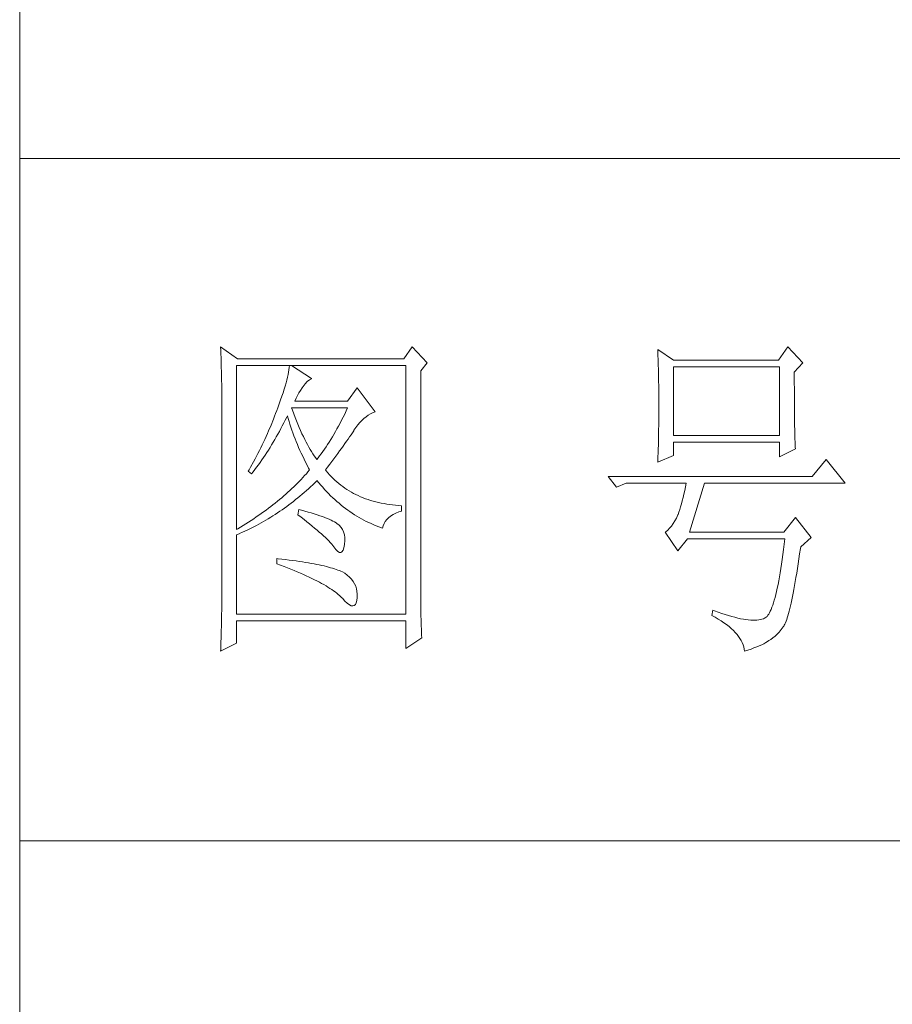
# Model space of a CAD drawing. Units: millimetres. Extents: x -29164 to 17974, y -12872 to 8894.
# Drawn here: x -22601 to -22499, y -1760 to -1644 of the extents above; entities that cross this region are included whole.
import ezdxf

# ---------------------------------------------------------------- set-up
doc = ezdxf.new("R2010")
doc.units = ezdxf.units.MM
doc.layers.add('轮廓线', color=7, linetype='Continuous', lineweight=20)

# ---------------------------------------------------------------- blocks, each defined once
blk = doc.blocks.new('A3')
for p, q in [((3400.05, -1395), (3400.05, 1395)), ((3750, 49.62), (3400.05, 49.62)), ((3400.05, -50.63), (3750, -50.63))]:
    blk.add_line(p, q)
at = {"layer": '轮廓线', "color": 7, "lineweight": 0}
for p, q in [((3429.57, 21.95), (3429.6, 21.42)), ((3432.06, 20.2), (3429.57, 21.95)), ((3457.72, 21.95), (3456.47, 20.2)), ((3459.89, 19.62), (3457.72, 21.95)), ((3512.91, 21.95), (3511.51, 20.01)), ((3515.09, 19.62), (3512.91, 21.95)), ((3429.6, 21.42), (3429.61, 20.9)), ((3429.61, 20.9), (3429.63, 20.38)), ((3429.63, 20.38), (3429.65, 19.87)), ((3493.79, 21.57), (3493.81, 21.1)), ((3496.12, 20.01), (3493.79, 21.57)), ((3493.81, 21.1), (3493.82, 20.64)), ((3493.82, 20.64), (3493.84, 20.17)), ((3429.65, 19.87), (3429.66, 19.37)), ((3429.66, 19.37), (3429.67, 18.87)), ((3429.67, 18.87), (3429.68, 18.38)), ((3431.91, -4.88), (3431.91, 19.23)), ((3431.91, 19.23), (3456.78, 19.23)), ((3456.47, 20.2), (3432.06, 20.2)), ((3439.65, 18.93), (3439.61, 18.6)), ((3439.68, 19.23), (3439.65, 18.93)), ((3442.94, 17.29), (3439.99, 19.23)), ((3456.78, 19.23), (3456.78, -17.32)), ((3458.96, 18.45), (3459.89, 19.62)), ((3493.84, 20.17), (3493.85, 19.7)), ((3493.85, 19.7), (3493.86, 19.23)), ((3493.86, 19.23), (3493.88, 18.75)), ((3511.51, 20.01), (3496.12, 20.01)), ((3496.12, 8.93), (3496.12, 19.04)), ((3496.12, 19.04), (3511.67, 19.04)), ((3511.67, 19.04), (3511.67, 8.93)), ((3513.84, 18.26), (3515.09, 19.62)), ((3429.68, 18.38), (3429.7, 17.9)), ((3429.7, 17.9), (3429.71, 17.42)), ((3429.71, 17.42), (3429.71, 16.95)), ((3439.39, 17.5), (3439.29, 17.09)), ((3439.48, 17.89), (3439.39, 17.5)), ((3439.55, 18.26), (3439.48, 17.89)), ((3439.61, 18.6), (3439.55, 18.26)), ((3458.96, -14.08), (3458.96, 18.45)), ((3493.88, 18.75), (3493.89, 18.28)), ((3493.89, 18.28), (3493.9, 17.8)), ((3493.9, 17.8), (3493.91, 17.32)), ((3513.84, 18), (3513.84, 18.26)), ((3513.84, 16.57), (3513.84, 18)), ((3429.71, 16.95), (3429.72, 16.48)), ((3429.72, 16.48), (3429.72, 16.03)), ((3429.72, 16.03), (3429.73, 15.57)), ((3439.05, 16.2), (3438.9, 15.72)), ((3439.18, 16.65), (3439.05, 16.2)), ((3439.29, 17.09), (3439.18, 16.65)), ((3441.3, 15.57), (3441.56, 15.94)), ((3441.56, 15.94), (3441.7, 16.12)), ((3441.7, 16.12), (3442, 16.54)), ((3442, 16.54), (3442.3, 16.88)), ((3442.3, 16.88), (3442.6, 17.12)), ((3442.6, 17.12), (3442.9, 17.27)), ((3442.9, 17.27), (3442.94, 17.29)), ((3449.63, 15.93), (3448.23, 13.98)), ((3452.28, 12.43), (3449.63, 15.93)), ((3493.91, 17.32), (3493.91, 16.83)), ((3493.91, 16.83), (3493.92, 16.34)), ((3493.92, 16.34), (3493.93, 15.35)), ((3513.85, 15.88), (3513.84, 16.57)), ((3429.73, 15.57), (3429.73, 15.13)), ((3429.73, 15.13), (3429.73, -15.29)), ((3438.57, 14.7), (3438.38, 14.16)), ((3438.74, 15.22), (3438.57, 14.7)), ((3438.9, 15.72), (3438.74, 15.22)), ((3440.64, 14.4), (3440.84, 14.8)), ((3440.84, 14.8), (3441.06, 15.19)), ((3441.06, 15.19), (3441.3, 15.57)), ((3493.93, 15.35), (3493.94, 14.36)), ((3513.85, 15.22), (3513.85, 15.88)), ((3513.85, 14.58), (3513.85, 15.22)), ((3513.85, 13.96), (3513.85, 14.58)), ((3438.18, 13.59), (3437.96, 13.01)), ((3438.38, 14.16), (3438.18, 13.59)), ((3440.46, 13.98), (3440.64, 14.4)), ((3448.23, 13.98), (3440.46, 13.98)), ((3493.94, 14.36), (3493.94, 12.37)), ((3513.86, 13.37), (3513.85, 13.96)), ((3513.86, 12.8), (3513.86, 13.37)), ((3437.49, 11.76), (3437.32, 11.33)), ((3437.65, 12.19), (3437.49, 11.76)), ((3437.82, 12.62), (3437.65, 12.19)), ((3437.96, 13.01), (3437.82, 12.62)), ((3439.06, 11.21), (3439.27, 11.64)), ((3439.27, 11.64), (3439.37, 11.84)), ((3439.37, 11.84), (3439.49, 11.42)), ((3440.12, 12.67), (3439.99, 13.01)), ((3439.99, 13.01), (3448.23, 13.01)), ((3440.32, 12.12), (3440.12, 12.67)), ((3440.52, 11.59), (3440.32, 12.12)), ((3440.72, 11.08), (3440.52, 11.59)), ((3447.56, 11.63), (3447.34, 11.18)), ((3447.79, 12.08), (3447.56, 11.63)), ((3448.01, 12.54), (3447.79, 12.08)), ((3448.23, 13.01), (3448.01, 12.54)), ((3450.62, 11.43), (3450.93, 11.69)), ((3450.93, 11.69), (3451.24, 11.92)), ((3451.24, 11.92), (3451.57, 12.11)), ((3451.57, 12.11), (3451.89, 12.27)), ((3451.89, 12.27), (3452.23, 12.41)), ((3452.23, 12.41), (3452.28, 12.43)), ((3493.94, 12.37), (3493.93, 11.36)), ((3513.87, 12.25), (3513.86, 12.8)), ((3513.87, 11.73), (3513.87, 12.25)), ((3513.88, 11.22), (3513.87, 11.73)), ((3436.98, 10.47), (3436.62, 9.63)), ((3437.32, 11.33), (3436.98, 10.47)), ((3438.42, 9.95), (3438.63, 10.36)), ((3438.63, 10.36), (3438.85, 10.79)), ((3438.85, 10.79), (3439.06, 11.21)), ((3439.49, 11.42), (3439.62, 11.01)), ((3439.62, 11.01), (3439.75, 10.59)), ((3439.75, 10.59), (3439.89, 10.16)), ((3439.89, 10.16), (3440.03, 9.74)), ((3440.92, 10.59), (3440.72, 11.08)), ((3441.12, 10.11), (3440.92, 10.59)), ((3446.89, 10.32), (3446.66, 9.91)), ((3447.12, 10.75), (3446.89, 10.32)), ((3447.34, 11.18), (3447.12, 10.75)), ((3449.44, 10.11), (3449.73, 10.49)), ((3449.73, 10.49), (3450.02, 10.84)), ((3450.02, 10.84), (3450.32, 11.15)), ((3450.32, 11.15), (3450.62, 11.43)), ((3493.92, 10.37), (3493.91, 9.88)), ((3493.93, 10.86), (3493.92, 10.37)), ((3493.93, 11.36), (3493.93, 10.86)), ((3513.88, 10.75), (3513.88, 11.22)), ((3513.89, 10.29), (3513.88, 10.75)), ((3513.9, 9.86), (3513.89, 10.29)), ((3436.25, 8.79), (3436.06, 8.37)), ((3436.44, 9.21), (3436.25, 8.79)), ((3436.62, 9.63), (3436.44, 9.21)), ((3437.52, 8.34), (3437.75, 8.74)), ((3437.75, 8.74), (3437.97, 9.14)), ((3437.97, 9.14), (3438.2, 9.54)), ((3438.2, 9.54), (3438.42, 9.95)), ((3440.03, 9.74), (3440.18, 9.32)), ((3440.18, 9.32), (3440.34, 8.89)), ((3440.34, 8.89), (3440.5, 8.47)), ((3441.32, 9.65), (3441.12, 10.11)), ((3441.52, 9.2), (3441.32, 9.65)), ((3441.72, 8.77), (3441.52, 9.2)), ((3441.92, 8.36), (3441.72, 8.77)), ((3445.98, 8.72), (3445.75, 8.34)), ((3446.21, 9.1), (3445.98, 8.72)), ((3446.44, 9.5), (3446.21, 9.1)), ((3446.66, 9.91), (3446.44, 9.5)), ((3448.28, 8.41), (3448.5, 8.73)), ((3448.5, 8.73), (3448.72, 9.04)), ((3448.72, 9.04), (3448.92, 9.34)), ((3448.92, 9.34), (3449.12, 9.63)), ((3449.12, 9.63), (3449.16, 9.71)), ((3449.16, 9.71), (3449.44, 10.11)), ((3493.9, 8.91), (3493.89, 8.43)), ((3493.91, 9.39), (3493.9, 8.91)), ((3493.91, 9.88), (3493.91, 9.39)), ((3511.67, 8.93), (3496.12, 8.93)), ((3513.91, 9.45), (3513.9, 9.86)), ((3513.92, 9.06), (3513.91, 9.45)), ((3513.93, 8.69), (3513.92, 9.06)), ((3513.94, 8.35), (3513.93, 8.69)), ((3435.67, 7.54), (3435.47, 7.13)), ((3435.87, 7.95), (3435.67, 7.54)), ((3436.06, 8.37), (3435.87, 7.95)), ((3436.83, 7.18), (3437.06, 7.56)), ((3437.06, 7.56), (3437.29, 7.95)), ((3437.29, 7.95), (3437.52, 8.34)), ((3440.5, 8.47), (3440.68, 8.04)), ((3440.68, 8.04), (3440.85, 7.61)), ((3440.85, 7.61), (3441.03, 7.18)), ((3442.12, 7.97), (3441.92, 8.36)), ((3442.32, 7.6), (3442.12, 7.97)), ((3442.52, 7.23), (3442.32, 7.6)), ((3442.72, 6.89), (3442.52, 7.23)), ((3445.05, 7.25), (3444.82, 6.91)), ((3445.28, 7.6), (3445.05, 7.25)), ((3445.52, 7.97), (3445.28, 7.6)), ((3445.75, 8.34), (3445.52, 7.97)), ((3447.31, 7.04), (3447.56, 7.39)), ((3447.56, 7.39), (3447.81, 7.74)), ((3447.81, 7.74), (3448.05, 8.08)), ((3448.05, 8.08), (3448.28, 8.41)), ((3493.87, 7.48), (3493.86, 7.01)), ((3493.88, 7.95), (3493.87, 7.48)), ((3493.89, 8.43), (3493.88, 7.95)), ((3496.12, 6.01), (3496.12, 7.96)), ((3496.12, 7.96), (3511.67, 7.96)), ((3511.67, 7.96), (3511.67, 5.82)), ((3513.95, 8.03), (3513.94, 8.35)), ((3513.96, 7.74), (3513.95, 8.03)), ((3513.97, 7.46), (3513.96, 7.74)), ((3513.99, 7.21), (3513.97, 7.46)), ((3434.84, 5.9), (3434.63, 5.49)), ((3435.05, 6.31), (3434.84, 5.9)), ((3435.26, 6.72), (3435.05, 6.31)), ((3435.47, 7.13), (3435.26, 6.72)), ((3435.86, 5.7), (3436.11, 6.06)), ((3436.11, 6.06), (3436.35, 6.43)), ((3436.35, 6.43), (3436.59, 6.8)), ((3436.59, 6.8), (3436.83, 7.18)), ((3441.03, 7.18), (3441.22, 6.75)), ((3441.22, 6.75), (3441.42, 6.32)), ((3441.42, 6.32), (3441.62, 5.89)), ((3441.62, 5.89), (3441.83, 5.46)), ((3442.92, 6.56), (3442.72, 6.89)), ((3443.12, 6.26), (3442.92, 6.56)), ((3443.32, 5.96), (3443.12, 6.26)), ((3443.52, 5.69), (3443.32, 5.96)), ((3444.11, 5.93), (3443.88, 5.63)), ((3444.35, 6.25), (3444.11, 5.93)), ((3444.58, 6.57), (3444.35, 6.25)), ((3444.82, 6.91), (3444.58, 6.57)), ((3446.2, 5.53), (3446.49, 5.92)), ((3446.49, 5.92), (3446.77, 6.3)), ((3446.77, 6.3), (3447.04, 6.67)), ((3447.04, 6.67), (3447.31, 7.04)), ((3493.79, 5.04), (3496.12, 6.01)), ((3493.84, 6.54), (3493.81, 5.63)), ((3493.86, 7.01), (3493.84, 6.54)), ((3511.67, 5.82), (3514, 6.98)), ((3514, 6.98), (3513.99, 7.21)), ((3434.41, 5.09), (3433.97, 4.29)), ((3434.63, 5.49), (3434.41, 5.09)), ((3434.86, 4.3), (3435.12, 4.64)), ((3435.12, 4.64), (3435.37, 4.99)), ((3435.37, 4.99), (3435.62, 5.34)), ((3435.62, 5.34), (3435.86, 5.7)), ((3441.83, 5.46), (3442.04, 5.02)), ((3442.04, 5.02), (3442.26, 4.58)), ((3442.26, 4.58), (3442.49, 4.15)), ((3443.72, 5.43), (3443.52, 5.69)), ((3443.88, 5.63), (3443.72, 5.43)), ((3445.29, 4.3), (3445.6, 4.72)), ((3445.6, 4.72), (3445.91, 5.12)), ((3445.91, 5.12), (3446.2, 5.53)), ((3493.81, 5.63), (3493.79, 5.18)), ((3493.79, 5.18), (3493.79, 5.04)), ((3518.51, 5.43), (3516.48, 2.9)), ((3521.31, 1.93), (3518.51, 5.43)), ((3433.74, 3.89), (3433.62, 3.68)), ((3433.62, 3.68), (3434.08, 3.29)), ((3433.97, 4.29), (3433.74, 3.89)), ((3434.08, 3.29), (3434.34, 3.62)), ((3434.34, 3.62), (3434.6, 3.95)), ((3434.6, 3.95), (3434.86, 4.3)), ((3441.91, 3.04), (3441.66, 2.76)), ((3442.16, 3.31), (3441.91, 3.04)), ((3442.4, 3.59), (3442.16, 3.31)), ((3442.63, 3.87), (3442.4, 3.59)), ((3442.49, 4.15), (3442.63, 3.87)), ((3444.97, 3.87), (3445.29, 4.3)), ((3445.06, 3.75), (3444.97, 3.87)), ((3445.31, 3.46), (3445.06, 3.75)), ((3445.56, 3.17), (3445.31, 3.46)), ((3445.82, 2.9), (3445.56, 3.17)), ((3446.09, 2.63), (3445.82, 2.9)), ((3516.48, 2.9), (3486.48, 2.9)), ((3486.48, 2.9), (3487.72, 1.34)), ((3440.6, 1.67), (3440.33, 1.4)), ((3440.88, 1.94), (3440.6, 1.67)), ((3441.14, 2.22), (3440.88, 1.94)), ((3441.4, 2.49), (3441.14, 2.22)), ((3441.66, 2.76), (3441.4, 2.49)), ((3442.78, 1.41), (3443.09, 1.7)), ((3443.09, 1.7), (3443.39, 1.99)), ((3443.39, 1.99), (3443.69, 2.29)), ((3443.69, 2.29), (3443.72, 2.32)), ((3443.72, 2.32), (3444, 1.98)), ((3444, 1.98), (3444.28, 1.65)), ((3444.28, 1.65), (3444.56, 1.32)), ((3446.36, 2.37), (3446.09, 2.63)), ((3446.64, 2.13), (3446.36, 2.37)), ((3446.92, 1.88), (3446.64, 2.13)), ((3447.21, 1.65), (3446.92, 1.88)), ((3447.51, 1.43), (3447.21, 1.65)), ((3487.72, 1.34), (3489.12, 1.93)), ((3489.12, 1.93), (3497.98, 1.93)), ((3497.98, 1.93), (3497.86, 1.37)), ((3498.45, -5.27), (3500.63, 1.93)), ((3500.63, 1.93), (3521.31, 1.93)), ((3438.86, 0.06), (3438.55, -0.2)), ((3439.16, 0.33), (3438.86, 0.06)), ((3439.46, 0.59), (3439.16, 0.33)), ((3439.75, 0.86), (3439.46, 0.59)), ((3440.04, 1.13), (3439.75, 0.86)), ((3440.33, 1.4), (3440.04, 1.13)), ((3440.9, -0.24), (3441.22, 0.03)), ((3441.22, 0.03), (3441.53, 0.3)), ((3441.53, 0.3), (3441.85, 0.57)), ((3441.85, 0.57), (3442.16, 0.85)), ((3442.16, 0.85), (3442.47, 1.12)), ((3442.47, 1.12), (3442.78, 1.41)), ((3444.56, 1.32), (3444.85, 1)), ((3444.85, 1), (3445.14, 0.69)), ((3445.14, 0.69), (3445.43, 0.39)), ((3445.43, 0.39), (3445.73, 0.09)), ((3445.73, 0.09), (3446.03, -0.2)), ((3447.82, 1.21), (3447.51, 1.43)), ((3448.13, 1), (3447.82, 1.21)), ((3448.45, 0.8), (3448.13, 1)), ((3448.77, 0.61), (3448.45, 0.8)), ((3449.1, 0.43), (3448.77, 0.61)), ((3449.44, 0.26), (3449.1, 0.43)), ((3449.78, 0.1), (3449.44, 0.26)), ((3450.13, -0.06), (3449.78, 0.1)), ((3497.62, 0.31), (3497.5, -0.18)), ((3497.74, 0.83), (3497.62, 0.31)), ((3497.86, 1.37), (3497.74, 0.83)), ((3437.26, -1.25), (3436.92, -1.5)), ((3437.59, -0.99), (3437.26, -1.25)), ((3437.92, -0.73), (3437.59, -0.99)), ((3438.24, -0.46), (3437.92, -0.73)), ((3438.55, -0.2), (3438.24, -0.46)), ((3439.27, -1.49), (3439.6, -1.25)), ((3439.6, -1.25), (3439.93, -1)), ((3439.93, -1), (3440.26, -0.75)), ((3440.26, -0.75), (3440.58, -0.49)), ((3440.58, -0.49), (3440.9, -0.24)), ((3446.03, -0.2), (3446.33, -0.48)), ((3446.33, -0.48), (3446.64, -0.75)), ((3446.64, -0.75), (3446.96, -1.02)), ((3446.96, -1.02), (3447.27, -1.28)), ((3447.27, -1.28), (3447.59, -1.53)), ((3450.49, -0.21), (3450.13, -0.06)), ((3450.85, -0.35), (3450.49, -0.21)), ((3451.22, -0.48), (3450.85, -0.35)), ((3451.59, -0.6), (3451.22, -0.48)), ((3451.98, -0.71), (3451.59, -0.6)), ((3452.37, -0.82), (3451.98, -0.71)), ((3452.76, -0.91), (3452.37, -0.82)), ((3453.16, -1), (3452.76, -0.91)), ((3453.57, -1.08), (3453.16, -1)), ((3453.99, -1.15), (3453.57, -1.08)), ((3454.41, -1.21), (3453.99, -1.15)), ((3454.84, -1.27), (3454.41, -1.21)), ((3455.27, -1.31), (3454.84, -1.27)), ((3455.71, -1.35), (3455.27, -1.31)), ((3456.16, -1.38), (3455.71, -1.35)), ((3456.16, -2.16), (3456.16, -1.38)), ((3497.25, -1.1), (3497.13, -1.53)), ((3497.37, -0.65), (3497.25, -1.1)), ((3497.5, -0.18), (3497.37, -0.65)), ((3435.17, -2.78), (3434.8, -3.04)), ((3435.53, -2.53), (3435.17, -2.78)), ((3435.88, -2.28), (3435.53, -2.53)), ((3436.24, -2.02), (3435.88, -2.28)), ((3436.58, -1.76), (3436.24, -2.02)), ((3436.92, -1.5), (3436.58, -1.76)), ((3436.92, -3.08), (3437.26, -2.87)), ((3437.26, -2.87), (3437.6, -2.65)), ((3437.6, -2.65), (3437.94, -2.43)), ((3437.94, -2.43), (3438.28, -2.2)), ((3438.28, -2.2), (3438.61, -1.97)), ((3438.61, -1.97), (3438.95, -1.73)), ((3438.95, -1.73), (3439.27, -1.49)), ((3441.08, -1.96), (3440.92, -2.74)), ((3440.92, -2.74), (3441.38, -3.08)), ((3441.45, -2.06), (3441.08, -1.96)), ((3441.96, -2.19), (3441.45, -2.06)), ((3442.44, -2.32), (3441.96, -2.19)), ((3442.89, -2.45), (3442.44, -2.32)), ((3443.33, -2.59), (3442.89, -2.45)), ((3443.75, -2.72), (3443.33, -2.59)), ((3444.14, -2.85), (3443.75, -2.72)), ((3444.52, -2.98), (3444.14, -2.85)), ((3447.59, -1.53), (3447.91, -1.78)), ((3447.91, -1.78), (3448.24, -2.02)), ((3448.24, -2.02), (3448.56, -2.25)), ((3448.56, -2.25), (3448.9, -2.48)), ((3448.9, -2.48), (3449.24, -2.7)), ((3449.24, -2.7), (3449.57, -2.91)), ((3454.54, -2.91), (3454.9, -2.69)), ((3454.9, -2.69), (3455.3, -2.49)), ((3455.3, -2.49), (3455.74, -2.3)), ((3455.74, -2.3), (3456.16, -2.16)), ((3496.74, -2.74), (3496.52, -3.2)), ((3496.76, -2.67), (3496.74, -2.74)), ((3496.89, -2.31), (3496.76, -2.67)), ((3497.01, -1.93), (3496.89, -2.31)), ((3497.13, -1.53), (3497.01, -1.93)), ((3432.88, -4.29), (3432.48, -4.53)), ((3433.27, -4.04), (3432.88, -4.29)), ((3433.66, -3.79), (3433.27, -4.04)), ((3434.05, -3.54), (3433.66, -3.79)), ((3434.43, -3.29), (3434.05, -3.54)), ((3434.8, -3.04), (3434.43, -3.29)), ((3434.46, -4.47), (3434.82, -4.28)), ((3434.82, -4.28), (3435.18, -4.09)), ((3435.18, -4.09), (3435.53, -3.9)), ((3435.53, -3.9), (3435.88, -3.7)), ((3435.88, -3.7), (3436.23, -3.5)), ((3436.23, -3.5), (3436.57, -3.29)), ((3436.57, -3.29), (3436.92, -3.08)), ((3441.38, -3.08), (3441.82, -3.42)), ((3441.82, -3.42), (3442.23, -3.74)), ((3442.23, -3.74), (3442.63, -4.06)), ((3442.63, -4.06), (3443.02, -4.37)), ((3444.87, -3.11), (3444.52, -2.98)), ((3445.2, -3.24), (3444.87, -3.11)), ((3445.5, -3.38), (3445.2, -3.24)), ((3445.79, -3.51), (3445.5, -3.38)), ((3446.06, -3.64), (3445.79, -3.51)), ((3446.3, -3.77), (3446.06, -3.64)), ((3446.52, -3.91), (3446.3, -3.77)), ((3446.66, -4), (3446.52, -3.91)), ((3446.99, -4.26), (3446.66, -4)), ((3447.26, -4.56), (3446.99, -4.26)), ((3449.57, -2.91), (3449.92, -3.11)), ((3449.92, -3.11), (3450.27, -3.3)), ((3450.27, -3.3), (3450.62, -3.5)), ((3450.62, -3.5), (3450.97, -3.68)), ((3450.97, -3.68), (3451.33, -3.85)), ((3451.33, -3.85), (3451.69, -4.02)), ((3451.69, -4.02), (3452.06, -4.18)), ((3452.06, -4.18), (3452.43, -4.33)), ((3452.43, -4.33), (3452.8, -4.48)), ((3453.36, -4.68), (3453.45, -4.34)), ((3453.45, -4.34), (3453.58, -4.01)), ((3453.58, -4.01), (3453.75, -3.71)), ((3453.75, -3.71), (3453.97, -3.43)), ((3453.97, -3.43), (3454.24, -3.16)), ((3454.24, -3.16), (3454.54, -2.91)), ((3496.05, -4.01), (3495.79, -4.37)), ((3496.29, -3.62), (3496.05, -4.01)), ((3496.52, -3.2), (3496.29, -3.62)), ((3514, -3.13), (3512.29, -5.27)), ((3516.33, -6.05), (3514, -3.13)), ((3432.08, -4.77), (3431.91, -4.88)), ((3431.91, -5.66), (3432.28, -5.5)), ((3431.91, -17.32), (3431.91, -5.66)), ((3432.48, -4.53), (3432.08, -4.77)), ((3432.28, -5.5), (3432.65, -5.34)), ((3432.65, -5.34), (3433.01, -5.17)), ((3433.01, -5.17), (3433.74, -4.83)), ((3433.74, -4.83), (3434.46, -4.47)), ((3443.02, -4.37), (3443.38, -4.67)), ((3443.38, -4.67), (3443.73, -4.97)), ((3443.73, -4.97), (3444.06, -5.25)), ((3444.06, -5.25), (3444.37, -5.53)), ((3444.37, -5.53), (3444.67, -5.79)), ((3447.47, -4.88), (3447.26, -4.56)), ((3447.64, -5.24), (3447.47, -4.88)), ((3447.75, -5.64), (3447.64, -5.24)), ((3447.81, -6.06), (3447.75, -5.64)), ((3452.8, -4.48), (3453.18, -4.62)), ((3453.18, -4.62), (3453.36, -4.68)), ((3494.96, -5.2), (3494.87, -5.27)), ((3494.87, -5.27), (3496.74, -7.99)), ((3495.25, -4.96), (3494.96, -5.2)), ((3495.53, -4.68), (3495.25, -4.96)), ((3495.79, -4.37), (3495.53, -4.68)), ((3512.29, -5.27), (3498.45, -5.27)), ((3444.67, -5.79), (3444.95, -6.05)), ((3444.95, -6.05), (3445.21, -6.31)), ((3445.21, -6.31), (3445.45, -6.55)), ((3445.45, -6.55), (3445.67, -6.79)), ((3445.67, -6.79), (3445.88, -7.01)), ((3445.88, -7.01), (3446.07, -7.23)), ((3446.07, -7.23), (3446.21, -7.41)), ((3447.67, -7.56), (3447.76, -7.06)), ((3447.76, -7.06), (3447.77, -7.02)), ((3447.77, -7.02), (3447.81, -6.53)), ((3447.81, -6.53), (3447.81, -6.06)), ((3496.74, -7.99), (3498.14, -6.24)), ((3498.14, -6.24), (3512.44, -6.24)), ((3512.35, -7.04), (3512.25, -7.81)), ((3512.44, -6.24), (3512.35, -7.04)), ((3514.78, -7.41), (3516.33, -6.05)), ((3446.21, -7.41), (3446.5, -7.82)), ((3446.5, -7.82), (3446.77, -8.11)), ((3446.77, -8.11), (3447.01, -8.26)), ((3447.01, -8.26), (3447.22, -8.28)), ((3447.22, -8.28), (3447.39, -8.17)), ((3447.39, -8.17), (3447.55, -7.93)), ((3447.55, -7.93), (3447.67, -7.56)), ((3512.16, -8.55), (3512.06, -9.27)), ((3512.25, -7.81), (3512.16, -8.55)), ((3514.52, -9.19), (3514.63, -8.44)), ((3514.63, -8.44), (3514.74, -7.67)), ((3514.74, -7.67), (3514.78, -7.41)), ((3437.82, -9.16), (3437.82, -9.93)), ((3438.03, -9.18), (3437.82, -9.16)), ((3437.82, -9.93), (3438.35, -10.13)), ((3438.58, -9.24), (3438.03, -9.18)), ((3439.12, -9.3), (3438.58, -9.24)), ((3439.64, -9.37), (3439.12, -9.3)), ((3440.15, -9.44), (3439.64, -9.37)), ((3440.64, -9.5), (3440.15, -9.44)), ((3441.12, -9.57), (3440.64, -9.5)), ((3441.58, -9.64), (3441.12, -9.57)), ((3442.03, -9.71), (3441.58, -9.64)), ((3442.47, -9.78), (3442.03, -9.71)), ((3442.89, -9.86), (3442.47, -9.78)), ((3443.29, -9.93), (3442.89, -9.86)), ((3443.68, -10.01), (3443.29, -9.93)), ((3444.06, -10.08), (3443.68, -10.01)), ((3444.42, -10.16), (3444.06, -10.08)), ((3511.96, -9.96), (3511.86, -10.61)), ((3512.06, -9.27), (3511.96, -9.96)), ((3514.3, -10.61), (3514.41, -9.92)), ((3514.41, -9.92), (3514.52, -9.19)), ((3438.35, -10.13), (3438.88, -10.33)), ((3438.88, -10.33), (3439.39, -10.52)), ((3439.39, -10.52), (3439.88, -10.72)), ((3439.88, -10.72), (3440.37, -10.92)), ((3440.37, -10.92), (3440.83, -11.11)), ((3440.83, -11.11), (3441.29, -11.3)), ((3441.29, -11.3), (3441.73, -11.49)), ((3441.73, -11.49), (3442.15, -11.68)), ((3444.77, -10.24), (3444.42, -10.16)), ((3445.11, -10.32), (3444.77, -10.24)), ((3445.42, -10.4), (3445.11, -10.32)), ((3445.73, -10.49), (3445.42, -10.4)), ((3446.02, -10.57), (3445.73, -10.49)), ((3446.29, -10.66), (3446.02, -10.57)), ((3446.55, -10.74), (3446.29, -10.66)), ((3446.8, -10.83), (3446.55, -10.74)), ((3447.03, -10.92), (3446.8, -10.83)), ((3447.25, -11.01), (3447.03, -10.92)), ((3447.45, -11.1), (3447.25, -11.01)), ((3447.8, -11.31), (3447.45, -11.1)), ((3448.17, -11.59), (3447.8, -11.31)), ((3511.76, -11.25), (3511.66, -11.85)), ((3511.86, -10.61), (3511.76, -11.25)), ((3514.09, -11.93), (3514.2, -11.28)), ((3514.2, -11.28), (3514.3, -10.61)), ((3442.15, -11.68), (3442.56, -11.87)), ((3442.56, -11.87), (3442.96, -12.06)), ((3442.96, -12.06), (3443.34, -12.25)), ((3443.34, -12.25), (3443.71, -12.43)), ((3443.71, -12.43), (3444.07, -12.62)), ((3444.07, -12.62), (3444.41, -12.8)), ((3444.41, -12.8), (3444.74, -12.98)), ((3444.74, -12.98), (3445.05, -13.16)), ((3448.51, -11.88), (3448.17, -11.59)), ((3448.79, -12.18), (3448.51, -11.88)), ((3449.04, -12.51), (3448.79, -12.18)), ((3449.25, -12.85), (3449.04, -12.51)), ((3449.41, -13.2), (3449.25, -12.85)), ((3511.45, -12.97), (3511.34, -13.48)), ((3511.55, -12.42), (3511.45, -12.97)), ((3511.66, -11.85), (3511.55, -12.42)), ((3513.89, -13.13), (3513.99, -12.54)), ((3513.99, -12.54), (3514.09, -11.93)), ((3445.05, -13.16), (3445.34, -13.35)), ((3445.34, -13.35), (3445.63, -13.53)), ((3445.63, -13.53), (3445.9, -13.7)), ((3445.9, -13.7), (3446.16, -13.88)), ((3446.16, -13.88), (3446.4, -14.06)), ((3446.4, -14.06), (3446.62, -14.23)), ((3446.62, -14.23), (3446.84, -14.41)), ((3446.84, -14.41), (3447.04, -14.58)), ((3449.53, -13.58), (3449.41, -13.2)), ((3449.6, -13.96), (3449.53, -13.58)), ((3449.64, -14.37), (3449.6, -13.96)), ((3449.63, -14.79), (3449.64, -14.37)), ((3458.96, -14.61), (3458.96, -14.08)), ((3511.12, -14.44), (3511.01, -14.87)), ((3511.23, -13.97), (3511.12, -14.44)), ((3511.34, -13.48), (3511.23, -13.97)), ((3513.59, -14.74), (3513.69, -14.23)), ((3513.69, -14.23), (3513.79, -13.69)), ((3513.79, -13.69), (3513.89, -13.13)), ((3429.73, -15.29), (3429.72, -16.27)), ((3447.04, -14.58), (3447.22, -14.76)), ((3447.22, -14.76), (3447.39, -14.92)), ((3447.39, -14.92), (3447.45, -14.99)), ((3447.45, -14.99), (3447.83, -15.4)), ((3447.83, -15.4), (3448.18, -15.72)), ((3448.18, -15.72), (3448.49, -15.94)), ((3449.2, -16.05), (3449.36, -15.89)), ((3449.36, -15.89), (3449.48, -15.64)), ((3449.48, -15.64), (3449.57, -15.29)), ((3449.57, -15.29), (3449.63, -14.86)), ((3449.63, -14.86), (3449.63, -14.79)), ((3458.97, -15.14), (3458.96, -14.61)), ((3458.97, -15.65), (3458.97, -15.14)), ((3458.97, -16.16), (3458.97, -15.65)), ((3510.79, -15.65), (3510.67, -15.99)), ((3510.9, -15.27), (3510.79, -15.65)), ((3511.01, -14.87), (3510.9, -15.27)), ((3513.29, -16.11), (3513.39, -15.68)), ((3513.39, -15.68), (3513.49, -15.22)), ((3513.49, -15.22), (3513.59, -14.74)), ((3429.71, -17.25), (3429.7, -18.22)), ((3429.72, -16.76), (3429.71, -17.25)), ((3429.72, -16.27), (3429.72, -16.76)), ((3456.78, -17.32), (3431.91, -17.32)), ((3448.49, -15.94), (3448.76, -16.07)), ((3448.76, -16.07), (3448.99, -16.11)), ((3448.99, -16.11), (3449.2, -16.05)), ((3458.98, -16.66), (3458.97, -16.16)), ((3458.99, -17.15), (3458.98, -16.66)), ((3459, -17.63), (3458.99, -17.15)), ((3501.87, -16.74), (3501.72, -17.52)), ((3502.13, -16.83), (3501.87, -16.74)), ((3502.67, -17.03), (3502.13, -16.83)), ((3503.2, -17.21), (3502.67, -17.03)), ((3503.7, -17.37), (3503.2, -17.21)), ((3510.08, -17.31), (3509.96, -17.49)), ((3510.2, -17.1), (3510.08, -17.31)), ((3510.32, -16.87), (3510.2, -17.1)), ((3510.44, -16.61), (3510.32, -16.87)), ((3510.56, -16.31), (3510.44, -16.61)), ((3510.67, -15.99), (3510.56, -16.31)), ((3512.91, -17.56), (3513.01, -17.24)), ((3513.01, -17.24), (3513.1, -16.88)), ((3513.1, -16.88), (3513.19, -16.51)), ((3513.19, -16.51), (3513.29, -16.11)), ((3429.7, -18.22), (3429.68, -19.19)), ((3431.91, -21.6), (3431.91, -18.29)), ((3431.91, -18.29), (3456.78, -18.29)), ((3456.78, -18.29), (3456.78, -22.38)), ((3459.01, -18.11), (3459, -17.63)), ((3459.02, -18.58), (3459.01, -18.11)), ((3459.04, -19.05), (3459.02, -18.58)), ((3501.72, -17.52), (3502.2, -17.78)), ((3502.2, -17.78), (3502.67, -18.04)), ((3502.67, -18.04), (3503.1, -18.31)), ((3503.1, -18.31), (3503.51, -18.58)), ((3503.51, -18.58), (3503.9, -18.86)), ((3504.19, -17.52), (3503.7, -17.37)), ((3504.66, -17.66), (3504.19, -17.52)), ((3505.12, -17.78), (3504.66, -17.66)), ((3505.55, -17.89), (3505.12, -17.78)), ((3505.96, -17.98), (3505.55, -17.89)), ((3506.36, -18.05), (3505.96, -17.98)), ((3506.74, -18.11), (3506.36, -18.05)), ((3507.09, -18.16), (3506.74, -18.11)), ((3507.44, -18.19), (3507.09, -18.16)), ((3507.76, -18.21), (3507.44, -18.19)), ((3508.06, -18.21), (3507.76, -18.21)), ((3508.35, -18.2), (3508.06, -18.21)), ((3508.61, -18.17), (3508.35, -18.2)), ((3508.86, -18.12), (3508.61, -18.17)), ((3509.09, -18.06), (3508.86, -18.12)), ((3509.3, -17.99), (3509.09, -18.06)), ((3509.49, -17.9), (3509.3, -17.99)), ((3509.58, -17.85), (3509.49, -17.9)), ((3509.71, -17.76), (3509.58, -17.85)), ((3509.84, -17.64), (3509.71, -17.76)), ((3509.96, -17.49), (3509.84, -17.64)), ((3512.37, -18.94), (3512.46, -18.77)), ((3512.46, -18.77), (3512.55, -18.58)), ((3512.55, -18.58), (3512.64, -18.37)), ((3512.64, -18.37), (3512.73, -18.12)), ((3512.73, -18.12), (3512.82, -17.85)), ((3512.82, -17.85), (3512.91, -17.56)), ((3429.67, -19.67), (3429.65, -20.63)), ((3429.68, -19.19), (3429.67, -19.67)), ((3459.06, -19.5), (3459.04, -19.05)), ((3459.08, -19.95), (3459.06, -19.5)), ((3459.09, -20.39), (3459.08, -19.95)), ((3503.9, -18.86), (3504.26, -19.14)), ((3504.26, -19.14), (3504.59, -19.42)), ((3504.59, -19.42), (3504.9, -19.71)), ((3504.9, -19.71), (3505.17, -20)), ((3505.17, -20), (3505.43, -20.29)), ((3511.31, -20.28), (3511.6, -19.95)), ((3511.6, -19.95), (3511.91, -19.59)), ((3511.91, -19.59), (3512.2, -19.19)), ((3512.2, -19.19), (3512.29, -19.07)), ((3512.29, -19.07), (3512.37, -18.94)), ((3429.57, -22.77), (3431.91, -21.6)), ((3429.62, -21.58), (3429.6, -22.06)), ((3429.65, -20.63), (3429.62, -21.58)), ((3456.78, -22.38), (3459.12, -20.82)), ((3459.12, -20.82), (3459.09, -20.39)), ((3505.43, -20.29), (3505.66, -20.59)), ((3505.66, -20.59), (3505.86, -20.89)), ((3505.86, -20.89), (3506.04, -21.19)), ((3506.04, -21.19), (3506.19, -21.5)), ((3506.19, -21.5), (3506.32, -21.81)), ((3509.05, -21.82), (3509.37, -21.66)), ((3509.37, -21.66), (3509.65, -21.5)), ((3509.65, -21.5), (3509.91, -21.34)), ((3509.91, -21.34), (3510.11, -21.21)), ((3510.11, -21.21), (3510.41, -21.03)), ((3510.41, -21.03), (3510.71, -20.82)), ((3510.71, -20.82), (3511.01, -20.56)), ((3511.01, -20.56), (3511.31, -20.28)), ((3429.58, -22.53), (3429.57, -22.77)), ((3429.6, -22.06), (3429.58, -22.53)), ((3506.32, -21.81), (3506.41, -22.13)), ((3506.41, -22.13), (3506.49, -22.45)), ((3506.49, -22.45), (3506.54, -22.77)), ((3506.54, -22.77), (3507.03, -22.61)), ((3507.03, -22.61), (3507.49, -22.45)), ((3507.49, -22.45), (3507.92, -22.29)), ((3507.92, -22.29), (3508.32, -22.14)), ((3508.32, -22.14), (3508.7, -21.98)), ((3508.7, -21.98), (3509.05, -21.82))]:
    blk.add_line(p, q, dxfattribs=at)

msp = doc.modelspace()

# ---------------------------------------------------------------- block references
at = {"layer": '轮廓线', "color": 0, "linetype": 'ByBlock', "lineweight": 9, "xscale": 0.7999999999992724, "yscale": 0.7999999999992724, "zscale": 0.7999999999992724}
msp.add_blockref('A3', (-25321.14, -1699.95), dxfattribs=at)

doc.saveas('drawing.dxf')
